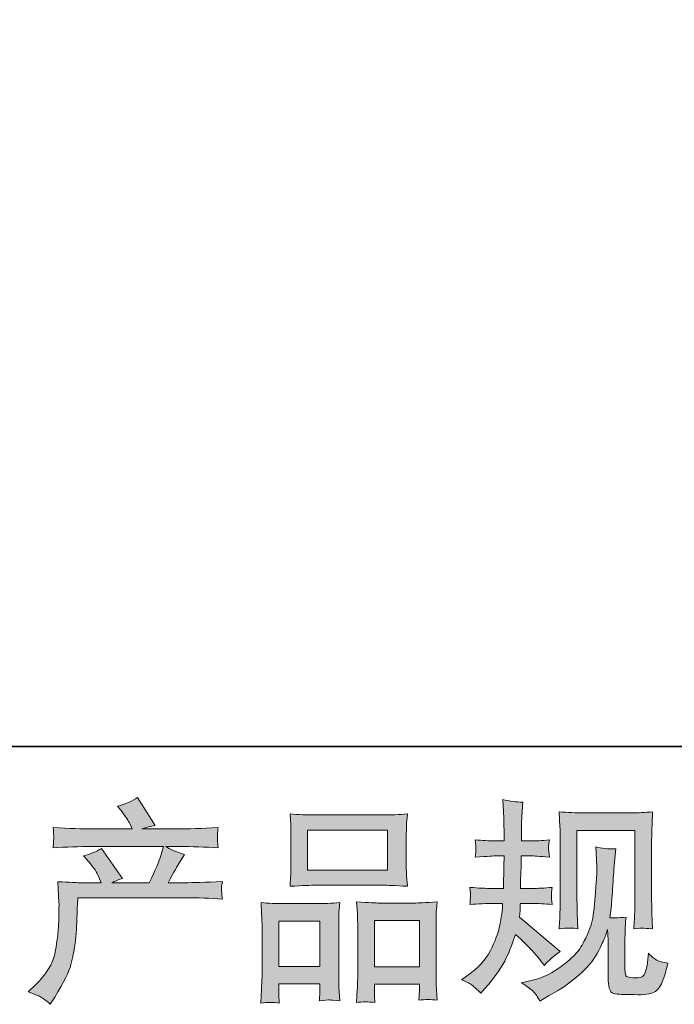
# Model space of a CAD drawing. Units: inches. Extents: x -617 to 800, y -586 to 422.
# Drawn here: x -258 to -156, y -585 to -431 of the extents above; entities that cross this region are included whole.
import ezdxf

# ---------------------------------------------------------------- set-up
doc = ezdxf.new("R2010")
doc.units = ezdxf.units.IN
doc.header["$MEASUREMENT"] = 0
doc.layers.add('图层 1', color=7, linetype='Continuous')

msp = doc.modelspace()

# ---------------------------------------------------------------- hatches: boundary and pattern name
at = {"layer": '图层 1'}
h = msp.add_hatch(color=7, dxfattribs=at)
h.dxf.hatch_style = 2
edge = h.paths.add_edge_path()
edge.add_spline(control_points=[(-257.12, -583.29), (-257.12, -583.29), (-255.96, -582.16), (-255.96, -582.16), (-254.23, -580.48), (-253.23, -578.86), (-252.94, -577.32), (-252.65, -575.77), (-252.48, -574.59), (-252.41, -573.8), (-252.34, -573), (-252.31, -572.24), (-252.32, -571.51), (-252.33, -570.77), (-252.32, -570.28), (-252.29, -570.02), (-252.26, -569.77), (-252.24, -569.6), (-252.24, -569.51), (-252.24, -569.51), (-252.28, -569.31), (-252.28, -569.31), (-252.28, -569.31), (-252.44, -566.04), (-252.44, -566.04), (-250.61, -566.15), (-249.49, -566.2), (-249.12, -566.2), (-249.12, -566.2), (-245.67, -566.2), (-245.67, -566.2), (-245.67, -566.2), (-246.03, -565.31), (-246.03, -565.31), (-246.32, -564.62), (-246.84, -563.84), (-247.59, -562.95), (-247.59, -562.95), (-248.42, -561.99), (-248.42, -561.99), (-247.36, -561.72), (-246.42, -561.34), (-245.6, -560.83), (-245.6, -560.83), (-242.35, -565.54), (-242.35, -565.54), (-242.95, -565.74), (-243.5, -565.96), (-244.01, -566.2), (-244.01, -566.2), (-238.16, -566.2), (-238.16, -566.2), (-237.21, -564.21), (-236.6, -562.8), (-236.34, -561.94), (-236.34, -561.94), (-235.91, -560.54), (-235.91, -560.54), (-235.91, -560.54), (-247.06, -560.54), (-247.06, -560.54), (-249.12, -560.54), (-251.16, -560.6), (-253.21, -560.74), (-253.16, -560.29), (-253.13, -559.95), (-253.12, -559.72), (-253.11, -559.48), (-253.1, -559.28), (-253.09, -559.11), (-253.08, -558.94), (-253.12, -558.42), (-253.21, -557.56), (-250.63, -557.72), (-248.59, -557.79), (-247.06, -557.79), (-247.06, -557.79), (-240.82, -557.79), (-240.82, -557.79), (-240.82, -557.79), (-241.16, -557.06), (-241.16, -557.06), (-241.42, -556.51), (-241.84, -555.87), (-242.41, -555.14), (-242.41, -555.14), (-243.14, -554.24), (-243.14, -554.24), (-241.9, -553.93), (-240.85, -553.48), (-239.99, -552.88), (-239.99, -552.88), (-237.23, -557.23), (-237.23, -557.23), (-237.9, -557.38), (-238.59, -557.57), (-239.3, -557.79), (-239.3, -557.79), (-233.59, -557.79), (-233.59, -557.79), (-232.08, -557.79), (-230.01, -557.72), (-227.37, -557.56), (-227.42, -558), (-227.45, -558.35), (-227.46, -558.59), (-227.47, -558.85), (-227.48, -559.07), (-227.49, -559.27), (-227.5, -559.48), (-227.49, -559.61), (-227.48, -559.68), (-227.48, -559.68), (-227.37, -560.74), (-227.37, -560.74), (-229.41, -560.6), (-231.46, -560.54), (-233.52, -560.54), (-233.52, -560.54), (-235.57, -560.54), (-235.57, -560.54), (-234.93, -560.96), (-233.96, -561.38), (-232.66, -561.78), (-232.66, -561.78), (-233.59, -563.32), (-233.59, -563.32), (-233.67, -563.45), (-234.21, -564.41), (-235.21, -566.2), (-235.21, -566.2), (-232.52, -566.2), (-232.52, -566.2), (-231.39, -566.2), (-229.45, -566.14), (-226.71, -566.01), (-226.78, -566.39), (-226.82, -566.69), (-226.84, -566.88), (-226.87, -567.1), (-226.87, -567.26), (-226.86, -567.38), (-226.85, -567.49), (-226.8, -567.95), (-226.71, -568.75), (-228.64, -568.62), (-230.57, -568.55), (-232.52, -568.55), (-232.52, -568.55), (-249.32, -568.55), (-249.32, -568.55), (-249.39, -569.55), (-249.44, -570.54), (-249.47, -571.55), (-249.5, -572.55), (-249.54, -573.33), (-249.57, -573.86), (-249.6, -574.39), (-249.68, -575.09), (-249.8, -575.95), (-249.92, -576.82), (-250.13, -577.82), (-250.41, -578.98), (-250.7, -580.13), (-251.55, -581.83), (-252.94, -584.09), (-252.94, -584.09), (-253.64, -585.22), (-253.64, -585.22), (-254.01, -584.86), (-254.39, -584.55), (-254.75, -584.29), (-255.12, -584.02), (-255.9, -583.69), (-257.12, -583.29)], knot_values=[0, 0, 0, 0, 0.352778, 0.352778, 0.352778, 0.705556, 0.705556, 0.705556, 1.058333, 1.058333, 1.058333, 1.411111, 1.411111, 1.411111, 1.763889, 1.763889, 1.763889, 2.116667, 2.116667, 2.116667, 2.469444, 2.469444, 2.469444, 2.822222, 2.822222, 2.822222, 3.175, 3.175, 3.175, 3.527778, 3.527778, 3.527778, 3.880556, 3.880556, 3.880556, 4.233333, 4.233333, 4.233333, 4.586111, 4.586111, 4.586111, 4.938889, 4.938889, 4.938889, 5.291667, 5.291667, 5.291667, 5.644444, 5.644444, 5.644444, 5.997222, 5.997222, 5.997222, 6.35, 6.35, 6.35, 6.702778, 6.702778, 6.702778, 7.055556, 7.055556, 7.055556, 7.408333, 7.408333, 7.408333, 7.761111, 7.761111, 7.761111, 8.113889, 8.113889, 8.113889, 8.466667, 8.466667, 8.466667, 8.819444, 8.819444, 8.819444, 9.172222, 9.172222, 9.172222, 9.525, 9.525, 9.525, 9.877778, 9.877778, 9.877778, 10.230556, 10.230556, 10.230556, 10.583333, 10.583333, 10.583333, 10.936111, 10.936111, 10.936111, 11.288889, 11.288889, 11.288889, 11.641667, 11.641667, 11.641667, 11.994444, 11.994444, 11.994444, 12.347222, 12.347222, 12.347222, 12.7, 12.7, 12.7, 13.052778, 13.052778, 13.052778, 13.405556, 13.405556, 13.405556, 13.758333, 13.758333, 13.758333, 14.111111, 14.111111, 14.111111, 14.463889, 14.463889, 14.463889, 14.816667, 14.816667, 14.816667, 15.169444, 15.169444, 15.169444, 15.522222, 15.522222, 15.522222, 15.875, 15.875, 15.875, 16.227778, 16.227778, 16.227778, 16.580556, 16.580556, 16.580556, 16.933333, 16.933333, 16.933333, 17.286111, 17.286111, 17.286111, 17.638889, 17.638889, 17.638889, 17.991667, 17.991667, 17.991667, 18.344444, 18.344444, 18.344444, 18.697222, 18.697222, 18.697222, 19.05, 19.05, 19.05, 19.402778, 19.402778, 19.402778, 19.755556, 19.755556, 19.755556, 20.108333, 20.108333, 20.108333, 20.461111, 20.461111, 20.461111, 20.461111], degree=3, periodic=0)
edge.add_line((-257.12, -583.29), (-257.12, -583.29))
h = msp.add_hatch(color=7, dxfattribs=at)
h.dxf.hatch_style = 2
edge = h.paths.add_edge_path()
edge.add_spline(control_points=[(-189.26, -581.37), (-189.26, -581.37), (-188.33, -580.7), (-188.33, -580.7), (-186.69, -579.55), (-185.5, -578.26), (-184.76, -576.82), (-184.02, -575.38), (-183.53, -574.04), (-183.29, -572.81), (-183.04, -571.58), (-182.91, -570.79), (-182.88, -570.41), (-182.88, -570.41), (-182.85, -569.45), (-182.85, -569.45), (-182.85, -569.45), (-184.28, -569.45), (-184.28, -569.45), (-185.39, -569.45), (-186.62, -569.5), (-187.97, -569.61), (-187.94, -569.25), (-187.92, -568.9), (-187.9, -568.58), (-187.88, -568.25), (-187.86, -568.02), (-187.86, -567.88), (-187.86, -567.88), (-187.97, -566.93), (-187.97, -566.93), (-186.64, -567.05), (-185.45, -567.1), (-184.41, -567.1), (-184.41, -567.1), (-182.69, -567.1), (-182.69, -567.1), (-182.71, -566.72), (-182.72, -566.34), (-182.7, -565.92), (-182.69, -565.51), (-182.67, -564.78), (-182.65, -563.74), (-182.65, -563.74), (-182.62, -562.01), (-182.62, -562.01), (-182.62, -562.01), (-183.95, -562.01), (-183.95, -562.01), (-184.06, -562.01), (-185.12, -562.07), (-187.13, -562.18), (-187.09, -561.81), (-187.06, -561.52), (-187.04, -561.32), (-187.01, -561.12), (-187.01, -560.97), (-187.02, -560.85), (-187.03, -560.74), (-187.07, -560.28), (-187.13, -559.5), (-186.01, -559.61), (-184.99, -559.66), (-184.08, -559.66), (-184.08, -559.66), (-182.59, -559.66), (-182.59, -559.66), (-182.59, -559.07), (-182.6, -558.67), (-182.61, -558.47), (-182.62, -558.27), (-182.63, -557.74), (-182.65, -556.88), (-182.67, -556.01), (-182.69, -555.43), (-182.69, -555.12), (-182.69, -555.12), (-182.82, -553.19), (-182.82, -553.19), (-181.76, -553.43), (-180.72, -553.58), (-179.7, -553.62), (-179.7, -553.62), (-179.83, -555.75), (-179.83, -555.75), (-179.85, -555.88), (-179.87, -556.34), (-179.87, -557.14), (-179.87, -557.14), (-179.9, -558.44), (-179.9, -558.44), (-179.9, -558.44), (-179.9, -559.63), (-179.9, -559.63), (-179.9, -559.63), (-178.4, -559.66), (-178.4, -559.66), (-177.74, -559.69), (-176.78, -559.63), (-175.52, -559.5), (-175.58, -559.89), (-175.63, -560.17), (-175.65, -560.37), (-175.67, -560.57), (-175.68, -560.75), (-175.67, -560.9), (-175.65, -561.05), (-175.61, -561.47), (-175.52, -562.18), (-177.11, -562.07), (-178.06, -562.01), (-178.37, -562.01), (-178.37, -562.01), (-179.93, -562.01), (-179.93, -562.01), (-179.95, -562.8), (-179.97, -563.37), (-179.97, -563.74), (-179.97, -563.74), (-180.03, -565.78), (-180.03, -565.78), (-180.03, -565.78), (-180.03, -567.1), (-180.03, -567.1), (-180.03, -567.1), (-178.27, -567.1), (-178.27, -567.1), (-177.34, -567.1), (-176.28, -567.05), (-175.08, -566.93), (-175.15, -567.31), (-175.19, -567.55), (-175.2, -567.65), (-175.21, -567.75), (-175.21, -567.97), (-175.18, -568.31), (-175.18, -568.31), (-175.18, -568.74), (-175.18, -568.74), (-175.18, -568.74), (-175.08, -569.61), (-175.08, -569.61), (-176.28, -569.5), (-177.32, -569.45), (-178.21, -569.45), (-178.21, -569.45), (-180.06, -569.45), (-180.06, -569.45), (-180.09, -569.8), (-180.1, -570.14), (-180.11, -570.49), (-180.13, -570.83), (-180.13, -571.03), (-180.13, -571.07), (-180.13, -571.07), (-180.2, -571.6), (-180.2, -571.6), (-180.2, -571.6), (-173.82, -576.95), (-173.82, -576.95), (-174.86, -577.64), (-175.69, -578.37), (-176.31, -579.14), (-176.31, -579.14), (-176.81, -578.51), (-176.81, -578.51), (-177.43, -577.74), (-177.95, -577.1), (-178.39, -576.63), (-178.82, -576.15), (-179.63, -575.38), (-180.83, -574.29), (-181.19, -575.42), (-181.67, -576.64), (-182.27, -577.96), (-182.88, -579.27), (-184, -580.88), (-185.61, -582.76), (-185.61, -582.76), (-186.24, -583.49), (-186.24, -583.49), (-186.86, -582.89), (-187.31, -582.48), (-187.58, -582.26), (-187.86, -582.04), (-188.42, -581.74), (-189.26, -581.37)], knot_values=[0, 0, 0, 0, 0.352778, 0.352778, 0.352778, 0.705556, 0.705556, 0.705556, 1.058333, 1.058333, 1.058333, 1.411111, 1.411111, 1.411111, 1.763889, 1.763889, 1.763889, 2.116667, 2.116667, 2.116667, 2.469444, 2.469444, 2.469444, 2.822222, 2.822222, 2.822222, 3.175, 3.175, 3.175, 3.527778, 3.527778, 3.527778, 3.880556, 3.880556, 3.880556, 4.233333, 4.233333, 4.233333, 4.586111, 4.586111, 4.586111, 4.938889, 4.938889, 4.938889, 5.291667, 5.291667, 5.291667, 5.644444, 5.644444, 5.644444, 5.997222, 5.997222, 5.997222, 6.35, 6.35, 6.35, 6.702778, 6.702778, 6.702778, 7.055556, 7.055556, 7.055556, 7.408333, 7.408333, 7.408333, 7.761111, 7.761111, 7.761111, 8.113889, 8.113889, 8.113889, 8.466667, 8.466667, 8.466667, 8.819444, 8.819444, 8.819444, 9.172222, 9.172222, 9.172222, 9.525, 9.525, 9.525, 9.877778, 9.877778, 9.877778, 10.230556, 10.230556, 10.230556, 10.583333, 10.583333, 10.583333, 10.936111, 10.936111, 10.936111, 11.288889, 11.288889, 11.288889, 11.641667, 11.641667, 11.641667, 11.994444, 11.994444, 11.994444, 12.347222, 12.347222, 12.347222, 12.7, 12.7, 12.7, 13.052778, 13.052778, 13.052778, 13.405556, 13.405556, 13.405556, 13.758333, 13.758333, 13.758333, 14.111111, 14.111111, 14.111111, 14.463889, 14.463889, 14.463889, 14.816667, 14.816667, 14.816667, 15.169444, 15.169444, 15.169444, 15.522222, 15.522222, 15.522222, 15.875, 15.875, 15.875, 16.227778, 16.227778, 16.227778, 16.580556, 16.580556, 16.580556, 16.933333, 16.933333, 16.933333, 17.286111, 17.286111, 17.286111, 17.638889, 17.638889, 17.638889, 17.991667, 17.991667, 17.991667, 18.344444, 18.344444, 18.344444, 18.697222, 18.697222, 18.697222, 19.05, 19.05, 19.05, 19.402778, 19.402778, 19.402778, 19.755556, 19.755556, 19.755556, 20.108333, 20.108333, 20.108333, 20.461111, 20.461111, 20.461111, 20.813889, 20.813889, 20.813889, 21.166667, 21.166667, 21.166667, 21.519444, 21.519444, 21.519444, 21.872222, 21.872222, 21.872222, 21.872222], degree=3, periodic=0)
edge.add_line((-189.26, -581.37), (-189.26, -581.37))
edge = h.paths.add_edge_path()
edge.add_spline(control_points=[(-179.92, -581.85), (-179.92, -581.85), (-178.36, -581.49), (-178.36, -581.49), (-176.57, -581.07), (-174.94, -580.29), (-173.48, -579.16), (-172.02, -578.03), (-171.05, -577.06), (-170.59, -576.25), (-170.12, -575.44), (-169.77, -574.75), (-169.53, -574.16), (-169.29, -573.57), (-169.09, -573.04), (-168.95, -572.56), (-168.8, -572.07), (-168.69, -571.48), (-168.6, -570.81), (-168.51, -570.13), (-168.44, -569.36), (-168.37, -568.47), (-168.37, -568.47), (-168.2, -566.12), (-168.2, -566.12), (-168.11, -564.96), (-168.08, -564.16), (-168.1, -563.69), (-168.1, -563.69), (-168.27, -560.6), (-168.27, -560.6), (-167.36, -560.83), (-166.32, -560.93), (-165.15, -560.9), (-165.15, -560.9), (-165.38, -563.46), (-165.38, -563.46), (-165.42, -563.92), (-165.49, -564.98), (-165.6, -566.61), (-165.71, -568.25), (-165.78, -569.3), (-165.83, -569.77), (-165.83, -569.77), (-166.06, -571.69), (-166.06, -571.69), (-165.62, -571.72), (-164.78, -571.68), (-163.53, -571.59), (-163.62, -572.48), (-163.67, -573.15), (-163.68, -573.63), (-163.69, -574.11), (-163.7, -574.65), (-163.7, -575.25), (-163.7, -575.25), (-163.7, -579.93), (-163.7, -579.93), (-163.7, -579.97), (-163.68, -580.11), (-163.65, -580.36), (-163.61, -580.6), (-163.57, -580.76), (-163.51, -580.83), (-163.46, -580.91), (-163.21, -580.98), (-162.77, -581.03), (-162.32, -581.09), (-161.96, -581.1), (-161.67, -581.06), (-161.25, -581.01), (-160.97, -580.91), (-160.83, -580.76), (-160.68, -580.6), (-160.54, -580.26), (-160.4, -579.73), (-160.25, -579.2), (-160.17, -578.85), (-160.15, -578.7), (-160.15, -578.7), (-160.01, -577.24), (-160.01, -577.24), (-159.55, -577.75), (-159.12, -578.1), (-158.74, -578.31), (-158.34, -578.52), (-157.77, -578.68), (-156.99, -578.76), (-157.19, -579.67), (-157.44, -580.56), (-157.75, -581.42), (-158.06, -582.28), (-158.46, -582.88), (-158.93, -583.22), (-159.41, -583.57), (-160.33, -583.73), (-161.71, -583.71), (-163.33, -583.71), (-164.51, -583.66), (-165.23, -583.59), (-165.95, -583.51), (-166.31, -582.82), (-166.31, -581.49), (-166.31, -581.49), (-166.31, -576.71), (-166.31, -576.71), (-166.31, -576.02), (-166.32, -575.51), (-166.34, -575.17), (-166.34, -575.17), (-166.44, -573.51), (-166.44, -573.51), (-166.57, -573.98), (-166.69, -574.35), (-166.79, -574.63), (-166.89, -574.9), (-167.23, -575.63), (-167.8, -576.82), (-168.38, -578), (-169.25, -579.13), (-170.41, -580.2), (-171.57, -581.28), (-172.83, -582.23), (-174.17, -583.05), (-174.17, -583.05), (-175.67, -583.91), (-175.67, -583.91), (-175.67, -583.91), (-177, -584.71), (-177, -584.71), (-177.38, -584.04), (-177.76, -583.51), (-178.14, -583.13), (-178.53, -582.74), (-179.12, -582.32), (-179.92, -581.85)], knot_values=[0, 0, 0, 0, 0.352778, 0.352778, 0.352778, 0.705556, 0.705556, 0.705556, 1.058333, 1.058333, 1.058333, 1.411111, 1.411111, 1.411111, 1.763889, 1.763889, 1.763889, 2.116667, 2.116667, 2.116667, 2.469444, 2.469444, 2.469444, 2.822222, 2.822222, 2.822222, 3.175, 3.175, 3.175, 3.527778, 3.527778, 3.527778, 3.880556, 3.880556, 3.880556, 4.233333, 4.233333, 4.233333, 4.586111, 4.586111, 4.586111, 4.938889, 4.938889, 4.938889, 5.291667, 5.291667, 5.291667, 5.644444, 5.644444, 5.644444, 5.997222, 5.997222, 5.997222, 6.35, 6.35, 6.35, 6.702778, 6.702778, 6.702778, 7.055556, 7.055556, 7.055556, 7.408333, 7.408333, 7.408333, 7.761111, 7.761111, 7.761111, 8.113889, 8.113889, 8.113889, 8.466667, 8.466667, 8.466667, 8.819444, 8.819444, 8.819444, 9.172222, 9.172222, 9.172222, 9.525, 9.525, 9.525, 9.877778, 9.877778, 9.877778, 10.230556, 10.230556, 10.230556, 10.583333, 10.583333, 10.583333, 10.936111, 10.936111, 10.936111, 11.288889, 11.288889, 11.288889, 11.641667, 11.641667, 11.641667, 11.994444, 11.994444, 11.994444, 12.347222, 12.347222, 12.347222, 12.7, 12.7, 12.7, 13.052778, 13.052778, 13.052778, 13.405556, 13.405556, 13.405556, 13.758333, 13.758333, 13.758333, 14.111111, 14.111111, 14.111111, 14.463889, 14.463889, 14.463889, 14.816667, 14.816667, 14.816667, 15.169444, 15.169444, 15.169444, 15.522222, 15.522222, 15.522222, 15.875, 15.875, 15.875, 15.875], degree=3, periodic=0)
edge.add_line((-179.92, -581.85), (-179.92, -581.85))
edge = h.paths.add_edge_path()
edge.add_spline(control_points=[(-174, -573.4), (-173.93, -572.31), (-173.89, -571.47), (-173.87, -570.87), (-173.85, -570.28), (-173.84, -569.6), (-173.84, -568.85), (-173.84, -568.85), (-173.84, -559.82), (-173.84, -559.82), (-173.84, -558.62), (-173.85, -557.85), (-173.87, -557.49), (-173.87, -557.49), (-174, -555.12), (-174, -555.12), (-172.64, -555.23), (-171.38, -555.28), (-170.21, -555.28), (-170.21, -555.28), (-162.64, -555.28), (-162.64, -555.28), (-161.66, -555.28), (-160.58, -555.23), (-159.37, -555.12), (-159.41, -556.23), (-159.46, -557.2), (-159.48, -557.99), (-159.52, -558.79), (-159.53, -559.42), (-159.53, -559.89), (-159.53, -559.89), (-159.53, -568.52), (-159.53, -568.52), (-159.53, -568.98), (-159.51, -569.78), (-159.47, -570.91), (-159.47, -570.91), (-159.37, -573.43), (-159.37, -573.43), (-160.23, -573.36), (-160.75, -573.32), (-160.91, -573.31), (-161.06, -573.3), (-161.53, -573.34), (-162.31, -573.43), (-162.25, -572.32), (-162.2, -571.46), (-162.18, -570.85), (-162.16, -570.24), (-162.15, -569.48), (-162.15, -568.55), (-162.15, -568.55), (-162.15, -558.03), (-162.15, -558.03), (-162.15, -558.03), (-171.22, -558.03), (-171.22, -558.03), (-171.22, -558.03), (-171.22, -568.72), (-171.22, -568.72), (-171.22, -569.03), (-171.2, -569.76), (-171.16, -570.91), (-171.16, -570.91), (-171.05, -573.4), (-171.05, -573.4), (-171.89, -573.26), (-172.87, -573.26), (-174, -573.4)], knot_values=[0, 0, 0, 0, 0.352778, 0.352778, 0.352778, 0.705556, 0.705556, 0.705556, 1.058333, 1.058333, 1.058333, 1.411111, 1.411111, 1.411111, 1.763889, 1.763889, 1.763889, 2.116667, 2.116667, 2.116667, 2.469444, 2.469444, 2.469444, 2.822222, 2.822222, 2.822222, 3.175, 3.175, 3.175, 3.527778, 3.527778, 3.527778, 3.880556, 3.880556, 3.880556, 4.233333, 4.233333, 4.233333, 4.586111, 4.586111, 4.586111, 4.938889, 4.938889, 4.938889, 5.291667, 5.291667, 5.291667, 5.644444, 5.644444, 5.644444, 5.997222, 5.997222, 5.997222, 6.35, 6.35, 6.35, 6.702778, 6.702778, 6.702778, 7.055556, 7.055556, 7.055556, 7.408333, 7.408333, 7.408333, 7.761111, 7.761111, 7.761111, 8.113889, 8.113889, 8.113889, 8.113889], degree=3, periodic=0)
edge.add_line((-174, -573.4), (-174, -573.4))
h = msp.add_hatch(color=7, dxfattribs=at)
h.dxf.hatch_style = 2
h.paths.add_polyline_path([(-213.36, -557.96), (-200.88, -557.96), (-200.88, -564.25), (-213.36, -564.25)])
h.paths.add_polyline_path([(-217.88, -572.21), (-211.46, -572.21), (-211.46, -579.3), (-217.88, -579.3)])
h.paths.add_polyline_path([(-202.91, -572.12), (-195.88, -572.12), (-195.88, -579.34), (-202.91, -579.34)])
edge = h.paths.add_edge_path()
edge.add_spline(control_points=[(-217.81, -585.03), (-217.81, -585.03), (-217.88, -583.7), (-217.88, -583.7), (-217.88, -583.7), (-217.88, -582.87), (-217.88, -582.87), (-217.88, -582.87), (-217.88, -582.04), (-217.88, -582.04), (-217.88, -582.04), (-211.46, -582.04), (-211.46, -582.04), (-211.46, -582.04), (-211.46, -582.84), (-211.46, -582.84), (-211.46, -583.37), (-211.47, -583.69), (-211.48, -583.81), (-211.49, -583.93), (-211.51, -584.22), (-211.53, -584.66), (-210.68, -584.57), (-210.15, -584.53), (-209.96, -584.54), (-209.76, -584.55), (-209.21, -584.6), (-208.3, -584.66), (-208.3, -584.66), (-208.46, -582.51), (-208.46, -582.51), (-208.48, -582.28), (-208.49, -581.5), (-208.49, -580.16), (-208.49, -580.16), (-208.49, -573.2), (-208.49, -573.2), (-208.49, -572.26), (-208.49, -571.57), (-208.48, -571.15), (-208.47, -570.72), (-208.42, -570.11), (-208.33, -569.3), (-209.62, -569.41), (-210.85, -569.47), (-212.01, -569.47), (-212.01, -569.47), (-217.07, -569.47), (-217.07, -569.47), (-218.37, -569.47), (-219.56, -569.41), (-220.65, -569.3), (-220.65, -569.3), (-220.56, -571.08), (-220.56, -571.08), (-220.51, -571.85), (-220.49, -572.56), (-220.49, -573.21), (-220.49, -573.21), (-220.49, -580.46), (-220.49, -580.46), (-220.49, -581.03), (-220.51, -581.69), (-220.56, -582.39), (-220.6, -583.11), (-220.64, -583.99), (-220.69, -585.03), (-219.58, -584.9), (-218.62, -584.9), (-217.81, -585.03)], knot_values=[0, 0, 0, 0, 0.352778, 0.352778, 0.352778, 0.705556, 0.705556, 0.705556, 1.058333, 1.058333, 1.058333, 1.411111, 1.411111, 1.411111, 1.763889, 1.763889, 1.763889, 2.116667, 2.116667, 2.116667, 2.469444, 2.469444, 2.469444, 2.822222, 2.822222, 2.822222, 3.175, 3.175, 3.175, 3.527778, 3.527778, 3.527778, 3.880556, 3.880556, 3.880556, 4.233333, 4.233333, 4.233333, 4.586111, 4.586111, 4.586111, 4.938889, 4.938889, 4.938889, 5.291667, 5.291667, 5.291667, 5.644444, 5.644444, 5.644444, 5.997222, 5.997222, 5.997222, 6.35, 6.35, 6.35, 6.702778, 6.702778, 6.702778, 7.055556, 7.055556, 7.055556, 7.408333, 7.408333, 7.408333, 7.761111, 7.761111, 7.761111, 8.113889, 8.113889, 8.113889, 8.113889], degree=3, periodic=0)
edge.add_line((-217.81, -585.03), (-217.81, -585.03))
edge = h.paths.add_edge_path()
edge.add_spline(control_points=[(-212.2, -566.59), (-212.2, -566.59), (-201.59, -566.59), (-201.59, -566.59), (-201.03, -566.59), (-199.75, -566.65), (-197.75, -566.76), (-197.75, -566.76), (-197.88, -565.12), (-197.88, -565.12), (-197.91, -564.9), (-197.92, -564.33), (-197.92, -563.42), (-197.92, -563.42), (-197.92, -559.21), (-197.92, -559.21), (-197.92, -558.31), (-197.91, -557.66), (-197.9, -557.24), (-197.89, -556.83), (-197.84, -556.23), (-197.75, -555.45), (-199.06, -555.56), (-200.34, -555.61), (-201.59, -555.61), (-201.59, -555.61), (-212.2, -555.61), (-212.2, -555.61), (-213.5, -555.61), (-214.8, -555.56), (-216.11, -555.45), (-216.11, -555.45), (-216.01, -557.15), (-216.01, -557.15), (-215.99, -557.49), (-215.98, -558.17), (-215.98, -559.18), (-215.98, -559.18), (-215.98, -563.42), (-215.98, -563.42), (-215.98, -564.06), (-215.99, -564.59), (-216.01, -565.02), (-216.03, -565.45), (-216.07, -566.04), (-216.11, -566.76), (-214.08, -566.65), (-212.79, -566.59), (-212.2, -566.59)], knot_values=[0, 0, 0, 0, 0.352778, 0.352778, 0.352778, 0.705556, 0.705556, 0.705556, 1.058333, 1.058333, 1.058333, 1.411111, 1.411111, 1.411111, 1.763889, 1.763889, 1.763889, 2.116667, 2.116667, 2.116667, 2.469444, 2.469444, 2.469444, 2.822222, 2.822222, 2.822222, 3.175, 3.175, 3.175, 3.527778, 3.527778, 3.527778, 3.880556, 3.880556, 3.880556, 4.233333, 4.233333, 4.233333, 4.586111, 4.586111, 4.586111, 4.938889, 4.938889, 4.938889, 5.291667, 5.291667, 5.291667, 5.644444, 5.644444, 5.644444, 5.644444], degree=3, periodic=0)
edge.add_line((-212.2, -566.59), (-212.2, -566.59))
edge = h.paths.add_edge_path()
edge.add_spline(control_points=[(-202.85, -584.94), (-202.85, -584.94), (-202.91, -583.88), (-202.91, -583.88), (-202.91, -583.88), (-202.91, -583.11), (-202.91, -583.11), (-202.91, -583.11), (-202.91, -582.08), (-202.91, -582.08), (-202.91, -582.08), (-195.88, -582.08), (-195.88, -582.08), (-195.88, -582.08), (-195.88, -582.91), (-195.88, -582.91), (-195.88, -583.4), (-195.88, -583.7), (-195.9, -583.81), (-195.91, -583.92), (-195.93, -584.18), (-195.98, -584.57), (-195.01, -584.44), (-194.04, -584.44), (-193.07, -584.57), (-193.07, -584.57), (-193.23, -582.18), (-193.23, -582.18), (-193.25, -581.92), (-193.26, -581.21), (-193.26, -580.06), (-193.26, -580.06), (-193.26, -573.32), (-193.26, -573.32), (-193.26, -572.31), (-193.26, -571.58), (-193.25, -571.13), (-193.24, -570.69), (-193.19, -570.04), (-193.1, -569.21), (-194.96, -569.33), (-196.14, -569.38), (-196.64, -569.38), (-196.64, -569.38), (-202.12, -569.38), (-202.12, -569.38), (-202.56, -569.38), (-203.75, -569.33), (-205.7, -569.21), (-205.7, -569.21), (-205.56, -571.03), (-205.56, -571.03), (-205.54, -571.29), (-205.53, -572.06), (-205.53, -573.32), (-205.53, -573.32), (-205.53, -580.44), (-205.53, -580.44), (-205.53, -581.47), (-205.54, -582.23), (-205.58, -582.73), (-205.61, -583.22), (-205.66, -583.97), (-205.73, -584.94), (-204.83, -584.81), (-203.87, -584.81), (-202.85, -584.94)], knot_values=[0, 0, 0, 0, 0.352778, 0.352778, 0.352778, 0.705556, 0.705556, 0.705556, 1.058333, 1.058333, 1.058333, 1.411111, 1.411111, 1.411111, 1.763889, 1.763889, 1.763889, 2.116667, 2.116667, 2.116667, 2.469444, 2.469444, 2.469444, 2.822222, 2.822222, 2.822222, 3.175, 3.175, 3.175, 3.527778, 3.527778, 3.527778, 3.880556, 3.880556, 3.880556, 4.233333, 4.233333, 4.233333, 4.586111, 4.586111, 4.586111, 4.938889, 4.938889, 4.938889, 5.291667, 5.291667, 5.291667, 5.644444, 5.644444, 5.644444, 5.997222, 5.997222, 5.997222, 6.35, 6.35, 6.35, 6.702778, 6.702778, 6.702778, 7.055556, 7.055556, 7.055556, 7.408333, 7.408333, 7.408333, 7.761111, 7.761111, 7.761111, 7.761111], degree=3, periodic=0)
edge.add_line((-202.85, -584.94), (-202.85, -584.94))

# ---------------------------------------------------------------- linework, layer by layer
at = {"layer": '图层 1', "color": 7, "lineweight": 35}
msp.add_lwpolyline([(799.72, -544.92), (-613.68, -544.92), (-613.68, 370.58), (799.72, 370.58), (799.72, -544.92)], dxfattribs=at)
at = {"layer": '图层 1', "color": 7, "lineweight": 0}
for points in [[(-213.36, -557.96), (-200.88, -557.96), (-200.88, -564.25), (-213.36, -564.25), (-213.36, -557.96)], [(-217.88, -572.21), (-211.46, -572.21), (-211.46, -579.3), (-217.88, -579.3), (-217.88, -572.21)], [(-202.91, -572.12), (-195.88, -572.12), (-195.88, -579.34), (-202.91, -579.34), (-202.91, -572.12)]]:
    msp.add_lwpolyline(points, dxfattribs=at)
for points, knots in [([(-257.12, -583.29), (-257.12, -583.29), (-255.96, -582.16), (-255.96, -582.16), (-254.23, -580.48), (-253.23, -578.86), (-252.94, -577.32), (-252.65, -575.77), (-252.48, -574.59), (-252.41, -573.8), (-252.34, -573), (-252.31, -572.24), (-252.32, -571.51), (-252.33, -570.77), (-252.32, -570.28), (-252.29, -570.02), (-252.26, -569.77), (-252.24, -569.6), (-252.24, -569.51), (-252.24, -569.51), (-252.28, -569.31), (-252.28, -569.31), (-252.28, -569.31), (-252.44, -566.04), (-252.44, -566.04), (-250.61, -566.15), (-249.49, -566.2), (-249.12, -566.2), (-249.12, -566.2), (-245.67, -566.2), (-245.67, -566.2), (-245.67, -566.2), (-246.03, -565.31), (-246.03, -565.31), (-246.32, -564.62), (-246.84, -563.84), (-247.59, -562.95), (-247.59, -562.95), (-248.42, -561.99), (-248.42, -561.99), (-247.36, -561.72), (-246.42, -561.34), (-245.6, -560.83), (-245.6, -560.83), (-242.35, -565.54), (-242.35, -565.54), (-242.95, -565.74), (-243.5, -565.96), (-244.01, -566.2), (-244.01, -566.2), (-238.16, -566.2), (-238.16, -566.2), (-237.21, -564.21), (-236.6, -562.8), (-236.34, -561.94), (-236.34, -561.94), (-235.91, -560.54), (-235.91, -560.54), (-235.91, -560.54), (-247.06, -560.54), (-247.06, -560.54), (-249.12, -560.54), (-251.16, -560.6), (-253.21, -560.74), (-253.16, -560.29), (-253.13, -559.95), (-253.12, -559.72), (-253.11, -559.48), (-253.1, -559.28), (-253.09, -559.11), (-253.08, -558.94), (-253.12, -558.42), (-253.21, -557.56), (-250.63, -557.72), (-248.59, -557.79), (-247.06, -557.79), (-247.06, -557.79), (-240.82, -557.79), (-240.82, -557.79), (-240.82, -557.79), (-241.16, -557.06), (-241.16, -557.06), (-241.42, -556.51), (-241.84, -555.87), (-242.41, -555.14), (-242.41, -555.14), (-243.14, -554.24), (-243.14, -554.24), (-241.9, -553.93), (-240.85, -553.48), (-239.99, -552.88), (-239.99, -552.88), (-237.23, -557.23), (-237.23, -557.23), (-237.9, -557.38), (-238.59, -557.57), (-239.3, -557.79), (-239.3, -557.79), (-233.59, -557.79), (-233.59, -557.79), (-232.08, -557.79), (-230.01, -557.72), (-227.37, -557.56), (-227.42, -558), (-227.45, -558.35), (-227.46, -558.59), (-227.47, -558.85), (-227.48, -559.07), (-227.49, -559.27), (-227.5, -559.48), (-227.49, -559.61), (-227.48, -559.68), (-227.48, -559.68), (-227.37, -560.74), (-227.37, -560.74), (-229.41, -560.6), (-231.46, -560.54), (-233.52, -560.54), (-233.52, -560.54), (-235.57, -560.54), (-235.57, -560.54), (-234.93, -560.96), (-233.96, -561.38), (-232.66, -561.78), (-232.66, -561.78), (-233.59, -563.32), (-233.59, -563.32), (-233.67, -563.45), (-234.21, -564.41), (-235.21, -566.2), (-235.21, -566.2), (-232.52, -566.2), (-232.52, -566.2), (-231.39, -566.2), (-229.45, -566.14), (-226.71, -566.01), (-226.78, -566.39), (-226.82, -566.69), (-226.84, -566.88), (-226.87, -567.1), (-226.87, -567.26), (-226.86, -567.38), (-226.85, -567.49), (-226.8, -567.95), (-226.71, -568.75), (-228.64, -568.62), (-230.57, -568.55), (-232.52, -568.55), (-232.52, -568.55), (-249.32, -568.55), (-249.32, -568.55), (-249.39, -569.55), (-249.44, -570.54), (-249.47, -571.55), (-249.5, -572.55), (-249.54, -573.33), (-249.57, -573.86), (-249.6, -574.39), (-249.68, -575.09), (-249.8, -575.95), (-249.92, -576.82), (-250.13, -577.82), (-250.41, -578.98), (-250.7, -580.13), (-251.55, -581.83), (-252.94, -584.09), (-252.94, -584.09), (-253.64, -585.22), (-253.64, -585.22), (-254.01, -584.86), (-254.39, -584.55), (-254.75, -584.29), (-255.12, -584.02), (-255.9, -583.69), (-257.12, -583.29)], [0, 0, 0, 0, 1, 1, 1, 2, 2, 2, 3, 3, 3, 4, 4, 4, 5, 5, 5, 6, 6, 6, 7, 7, 7, 8, 8, 8, 9, 9, 9, 10, 10, 10, 11, 11, 11, 12, 12, 12, 13, 13, 13, 14, 14, 14, 15, 15, 15, 16, 16, 16, 17, 17, 17, 18, 18, 18, 19, 19, 19, 20, 20, 20, 21, 21, 21, 22, 22, 22, 23, 23, 23, 24, 24, 24, 25, 25, 25, 26, 26, 26, 27, 27, 27, 28, 28, 28, 29, 29, 29, 30, 30, 30, 31, 31, 31, 32, 32, 32, 33, 33, 33, 34, 34, 34, 35, 35, 35, 36, 36, 36, 37, 37, 37, 38, 38, 38, 39, 39, 39, 40, 40, 40, 41, 41, 41, 42, 42, 42, 43, 43, 43, 44, 44, 44, 45, 45, 45, 46, 46, 46, 47, 47, 47, 48, 48, 48, 49, 49, 49, 50, 50, 50, 51, 51, 51, 52, 52, 52, 53, 53, 53, 54, 54, 54, 55, 55, 55, 56, 56, 56, 57, 57, 57, 58, 58, 58, 58]), ([(-189.26, -581.37), (-189.26, -581.37), (-188.33, -580.7), (-188.33, -580.7), (-186.69, -579.55), (-185.5, -578.26), (-184.76, -576.82), (-184.02, -575.38), (-183.53, -574.04), (-183.29, -572.81), (-183.04, -571.58), (-182.91, -570.79), (-182.88, -570.41), (-182.88, -570.41), (-182.85, -569.45), (-182.85, -569.45), (-182.85, -569.45), (-184.28, -569.45), (-184.28, -569.45), (-185.39, -569.45), (-186.62, -569.5), (-187.97, -569.61), (-187.94, -569.25), (-187.92, -568.9), (-187.9, -568.58), (-187.88, -568.25), (-187.86, -568.02), (-187.86, -567.88), (-187.86, -567.88), (-187.97, -566.93), (-187.97, -566.93), (-186.64, -567.05), (-185.45, -567.1), (-184.41, -567.1), (-184.41, -567.1), (-182.69, -567.1), (-182.69, -567.1), (-182.71, -566.72), (-182.72, -566.34), (-182.7, -565.92), (-182.69, -565.51), (-182.67, -564.78), (-182.65, -563.74), (-182.65, -563.74), (-182.62, -562.01), (-182.62, -562.01), (-182.62, -562.01), (-183.95, -562.01), (-183.95, -562.01), (-184.06, -562.01), (-185.12, -562.07), (-187.13, -562.18), (-187.09, -561.81), (-187.06, -561.52), (-187.04, -561.32), (-187.01, -561.12), (-187.01, -560.97), (-187.02, -560.85), (-187.03, -560.74), (-187.07, -560.28), (-187.13, -559.5), (-186.01, -559.61), (-184.99, -559.66), (-184.08, -559.66), (-184.08, -559.66), (-182.59, -559.66), (-182.59, -559.66), (-182.59, -559.07), (-182.6, -558.67), (-182.61, -558.47), (-182.62, -558.27), (-182.63, -557.74), (-182.65, -556.88), (-182.67, -556.01), (-182.69, -555.43), (-182.69, -555.12), (-182.69, -555.12), (-182.82, -553.19), (-182.82, -553.19), (-181.76, -553.43), (-180.72, -553.58), (-179.7, -553.62), (-179.7, -553.62), (-179.83, -555.75), (-179.83, -555.75), (-179.85, -555.88), (-179.87, -556.34), (-179.87, -557.14), (-179.87, -557.14), (-179.9, -558.44), (-179.9, -558.44), (-179.9, -558.44), (-179.9, -559.63), (-179.9, -559.63), (-179.9, -559.63), (-178.4, -559.66), (-178.4, -559.66), (-177.74, -559.69), (-176.78, -559.63), (-175.52, -559.5), (-175.58, -559.89), (-175.63, -560.17), (-175.65, -560.37), (-175.67, -560.57), (-175.68, -560.75), (-175.67, -560.9), (-175.65, -561.05), (-175.61, -561.47), (-175.52, -562.18), (-177.11, -562.07), (-178.06, -562.01), (-178.37, -562.01), (-178.37, -562.01), (-179.93, -562.01), (-179.93, -562.01), (-179.95, -562.8), (-179.97, -563.37), (-179.97, -563.74), (-179.97, -563.74), (-180.03, -565.78), (-180.03, -565.78), (-180.03, -565.78), (-180.03, -567.1), (-180.03, -567.1), (-180.03, -567.1), (-178.27, -567.1), (-178.27, -567.1), (-177.34, -567.1), (-176.28, -567.05), (-175.08, -566.93), (-175.15, -567.31), (-175.19, -567.55), (-175.2, -567.65), (-175.21, -567.75), (-175.21, -567.97), (-175.18, -568.31), (-175.18, -568.31), (-175.18, -568.74), (-175.18, -568.74), (-175.18, -568.74), (-175.08, -569.61), (-175.08, -569.61), (-176.28, -569.5), (-177.32, -569.45), (-178.21, -569.45), (-178.21, -569.45), (-180.06, -569.45), (-180.06, -569.45), (-180.09, -569.8), (-180.1, -570.14), (-180.11, -570.49), (-180.13, -570.83), (-180.13, -571.03), (-180.13, -571.07), (-180.13, -571.07), (-180.2, -571.6), (-180.2, -571.6), (-180.2, -571.6), (-173.82, -576.95), (-173.82, -576.95), (-174.86, -577.64), (-175.69, -578.37), (-176.31, -579.14), (-176.31, -579.14), (-176.81, -578.51), (-176.81, -578.51), (-177.43, -577.74), (-177.95, -577.1), (-178.39, -576.63), (-178.82, -576.15), (-179.63, -575.38), (-180.83, -574.29), (-181.19, -575.42), (-181.67, -576.64), (-182.27, -577.96), (-182.88, -579.27), (-184, -580.88), (-185.61, -582.76), (-185.61, -582.76), (-186.24, -583.49), (-186.24, -583.49), (-186.86, -582.89), (-187.31, -582.48), (-187.58, -582.26), (-187.86, -582.04), (-188.42, -581.74), (-189.26, -581.37)], [0, 0, 0, 0, 1, 1, 1, 2, 2, 2, 3, 3, 3, 4, 4, 4, 5, 5, 5, 6, 6, 6, 7, 7, 7, 8, 8, 8, 9, 9, 9, 10, 10, 10, 11, 11, 11, 12, 12, 12, 13, 13, 13, 14, 14, 14, 15, 15, 15, 16, 16, 16, 17, 17, 17, 18, 18, 18, 19, 19, 19, 20, 20, 20, 21, 21, 21, 22, 22, 22, 23, 23, 23, 24, 24, 24, 25, 25, 25, 26, 26, 26, 27, 27, 27, 28, 28, 28, 29, 29, 29, 30, 30, 30, 31, 31, 31, 32, 32, 32, 33, 33, 33, 34, 34, 34, 35, 35, 35, 36, 36, 36, 37, 37, 37, 38, 38, 38, 39, 39, 39, 40, 40, 40, 41, 41, 41, 42, 42, 42, 43, 43, 43, 44, 44, 44, 45, 45, 45, 46, 46, 46, 47, 47, 47, 48, 48, 48, 49, 49, 49, 50, 50, 50, 51, 51, 51, 52, 52, 52, 53, 53, 53, 54, 54, 54, 55, 55, 55, 56, 56, 56, 57, 57, 57, 58, 58, 58, 59, 59, 59, 60, 60, 60, 61, 61, 61, 62, 62, 62, 62]), ([(-212.2, -566.59), (-212.2, -566.59), (-201.59, -566.59), (-201.59, -566.59), (-201.03, -566.59), (-199.75, -566.65), (-197.75, -566.76), (-197.75, -566.76), (-197.88, -565.12), (-197.88, -565.12), (-197.91, -564.9), (-197.92, -564.33), (-197.92, -563.42), (-197.92, -563.42), (-197.92, -559.21), (-197.92, -559.21), (-197.92, -558.31), (-197.91, -557.66), (-197.9, -557.24), (-197.89, -556.83), (-197.84, -556.23), (-197.75, -555.45), (-199.06, -555.56), (-200.34, -555.61), (-201.59, -555.61), (-201.59, -555.61), (-212.2, -555.61), (-212.2, -555.61), (-213.5, -555.61), (-214.8, -555.56), (-216.11, -555.45), (-216.11, -555.45), (-216.01, -557.15), (-216.01, -557.15), (-215.99, -557.49), (-215.98, -558.17), (-215.98, -559.18), (-215.98, -559.18), (-215.98, -563.42), (-215.98, -563.42), (-215.98, -564.06), (-215.99, -564.59), (-216.01, -565.02), (-216.03, -565.45), (-216.07, -566.04), (-216.11, -566.76), (-214.08, -566.65), (-212.79, -566.59), (-212.2, -566.59)], [0, 0, 0, 0, 1, 1, 1, 2, 2, 2, 3, 3, 3, 4, 4, 4, 5, 5, 5, 6, 6, 6, 7, 7, 7, 8, 8, 8, 9, 9, 9, 10, 10, 10, 11, 11, 11, 12, 12, 12, 13, 13, 13, 14, 14, 14, 15, 15, 15, 16, 16, 16, 16]), ([(-174, -573.4), (-173.93, -572.31), (-173.89, -571.47), (-173.87, -570.87), (-173.85, -570.28), (-173.84, -569.6), (-173.84, -568.85), (-173.84, -568.85), (-173.84, -559.82), (-173.84, -559.82), (-173.84, -558.62), (-173.85, -557.85), (-173.87, -557.49), (-173.87, -557.49), (-174, -555.12), (-174, -555.12), (-172.64, -555.23), (-171.38, -555.28), (-170.21, -555.28), (-170.21, -555.28), (-162.64, -555.28), (-162.64, -555.28), (-161.66, -555.28), (-160.58, -555.23), (-159.37, -555.12), (-159.41, -556.23), (-159.46, -557.2), (-159.48, -557.99), (-159.52, -558.79), (-159.53, -559.42), (-159.53, -559.89), (-159.53, -559.89), (-159.53, -568.52), (-159.53, -568.52), (-159.53, -568.98), (-159.51, -569.78), (-159.47, -570.91), (-159.47, -570.91), (-159.37, -573.43), (-159.37, -573.43), (-160.23, -573.36), (-160.75, -573.32), (-160.91, -573.31), (-161.06, -573.3), (-161.53, -573.34), (-162.31, -573.43), (-162.25, -572.32), (-162.2, -571.46), (-162.18, -570.85), (-162.16, -570.24), (-162.15, -569.48), (-162.15, -568.55), (-162.15, -568.55), (-162.15, -558.03), (-162.15, -558.03), (-162.15, -558.03), (-171.22, -558.03), (-171.22, -558.03), (-171.22, -558.03), (-171.22, -568.72), (-171.22, -568.72), (-171.22, -569.03), (-171.2, -569.76), (-171.16, -570.91), (-171.16, -570.91), (-171.05, -573.4), (-171.05, -573.4), (-171.89, -573.26), (-172.87, -573.26), (-174, -573.4)], [0, 0, 0, 0, 1, 1, 1, 2, 2, 2, 3, 3, 3, 4, 4, 4, 5, 5, 5, 6, 6, 6, 7, 7, 7, 8, 8, 8, 9, 9, 9, 10, 10, 10, 11, 11, 11, 12, 12, 12, 13, 13, 13, 14, 14, 14, 15, 15, 15, 16, 16, 16, 17, 17, 17, 18, 18, 18, 19, 19, 19, 20, 20, 20, 21, 21, 21, 22, 22, 22, 23, 23, 23, 23]), ([(-179.92, -581.85), (-179.92, -581.85), (-178.36, -581.49), (-178.36, -581.49), (-176.57, -581.07), (-174.94, -580.29), (-173.48, -579.16), (-172.02, -578.03), (-171.05, -577.06), (-170.59, -576.25), (-170.12, -575.44), (-169.77, -574.75), (-169.53, -574.16), (-169.29, -573.57), (-169.09, -573.04), (-168.95, -572.56), (-168.8, -572.07), (-168.69, -571.48), (-168.6, -570.81), (-168.51, -570.13), (-168.44, -569.36), (-168.37, -568.47), (-168.37, -568.47), (-168.2, -566.12), (-168.2, -566.12), (-168.11, -564.96), (-168.08, -564.16), (-168.1, -563.69), (-168.1, -563.69), (-168.27, -560.6), (-168.27, -560.6), (-167.36, -560.83), (-166.32, -560.93), (-165.15, -560.9), (-165.15, -560.9), (-165.38, -563.46), (-165.38, -563.46), (-165.42, -563.92), (-165.49, -564.98), (-165.6, -566.61), (-165.71, -568.25), (-165.78, -569.3), (-165.83, -569.77), (-165.83, -569.77), (-166.06, -571.69), (-166.06, -571.69), (-165.62, -571.72), (-164.78, -571.68), (-163.53, -571.59), (-163.62, -572.48), (-163.67, -573.15), (-163.68, -573.63), (-163.69, -574.11), (-163.7, -574.65), (-163.7, -575.25), (-163.7, -575.25), (-163.7, -579.93), (-163.7, -579.93), (-163.7, -579.97), (-163.68, -580.11), (-163.65, -580.36), (-163.61, -580.6), (-163.57, -580.76), (-163.51, -580.83), (-163.46, -580.91), (-163.21, -580.98), (-162.77, -581.03), (-162.32, -581.09), (-161.96, -581.1), (-161.67, -581.06), (-161.25, -581.01), (-160.97, -580.91), (-160.83, -580.76), (-160.68, -580.6), (-160.54, -580.26), (-160.4, -579.73), (-160.25, -579.2), (-160.17, -578.85), (-160.15, -578.7), (-160.15, -578.7), (-160.01, -577.24), (-160.01, -577.24), (-159.55, -577.75), (-159.12, -578.1), (-158.74, -578.31), (-158.34, -578.52), (-157.77, -578.68), (-156.99, -578.76), (-157.19, -579.67), (-157.44, -580.56), (-157.75, -581.42), (-158.06, -582.28), (-158.46, -582.88), (-158.93, -583.22), (-159.41, -583.57), (-160.33, -583.73), (-161.71, -583.71), (-163.33, -583.71), (-164.51, -583.66), (-165.23, -583.59), (-165.95, -583.51), (-166.31, -582.82), (-166.31, -581.49), (-166.31, -581.49), (-166.31, -576.71), (-166.31, -576.71), (-166.31, -576.02), (-166.32, -575.51), (-166.34, -575.17), (-166.34, -575.17), (-166.44, -573.51), (-166.44, -573.51), (-166.57, -573.98), (-166.69, -574.35), (-166.79, -574.63), (-166.89, -574.9), (-167.23, -575.63), (-167.8, -576.82), (-168.38, -578), (-169.25, -579.13), (-170.41, -580.2), (-171.57, -581.28), (-172.83, -582.23), (-174.17, -583.05), (-174.17, -583.05), (-175.67, -583.91), (-175.67, -583.91), (-175.67, -583.91), (-177, -584.71), (-177, -584.71), (-177.38, -584.04), (-177.76, -583.51), (-178.14, -583.13), (-178.53, -582.74), (-179.12, -582.32), (-179.92, -581.85)], [0, 0, 0, 0, 1, 1, 1, 2, 2, 2, 3, 3, 3, 4, 4, 4, 5, 5, 5, 6, 6, 6, 7, 7, 7, 8, 8, 8, 9, 9, 9, 10, 10, 10, 11, 11, 11, 12, 12, 12, 13, 13, 13, 14, 14, 14, 15, 15, 15, 16, 16, 16, 17, 17, 17, 18, 18, 18, 19, 19, 19, 20, 20, 20, 21, 21, 21, 22, 22, 22, 23, 23, 23, 24, 24, 24, 25, 25, 25, 26, 26, 26, 27, 27, 27, 28, 28, 28, 29, 29, 29, 30, 30, 30, 31, 31, 31, 32, 32, 32, 33, 33, 33, 34, 34, 34, 35, 35, 35, 36, 36, 36, 37, 37, 37, 38, 38, 38, 39, 39, 39, 40, 40, 40, 41, 41, 41, 42, 42, 42, 43, 43, 43, 44, 44, 44, 45, 45, 45, 45]), ([(-217.81, -585.03), (-217.81, -585.03), (-217.88, -583.7), (-217.88, -583.7), (-217.88, -583.7), (-217.88, -582.87), (-217.88, -582.87), (-217.88, -582.87), (-217.88, -582.04), (-217.88, -582.04), (-217.88, -582.04), (-211.46, -582.04), (-211.46, -582.04), (-211.46, -582.04), (-211.46, -582.84), (-211.46, -582.84), (-211.46, -583.37), (-211.47, -583.69), (-211.48, -583.81), (-211.49, -583.93), (-211.51, -584.22), (-211.53, -584.66), (-210.68, -584.57), (-210.15, -584.53), (-209.96, -584.54), (-209.76, -584.55), (-209.21, -584.6), (-208.3, -584.66), (-208.3, -584.66), (-208.46, -582.51), (-208.46, -582.51), (-208.48, -582.28), (-208.49, -581.5), (-208.49, -580.16), (-208.49, -580.16), (-208.49, -573.2), (-208.49, -573.2), (-208.49, -572.26), (-208.49, -571.57), (-208.48, -571.15), (-208.47, -570.72), (-208.42, -570.11), (-208.33, -569.3), (-209.62, -569.41), (-210.85, -569.47), (-212.01, -569.47), (-212.01, -569.47), (-217.07, -569.47), (-217.07, -569.47), (-218.37, -569.47), (-219.56, -569.41), (-220.65, -569.3), (-220.65, -569.3), (-220.56, -571.08), (-220.56, -571.08), (-220.51, -571.85), (-220.49, -572.56), (-220.49, -573.21), (-220.49, -573.21), (-220.49, -580.46), (-220.49, -580.46), (-220.49, -581.03), (-220.51, -581.69), (-220.56, -582.39), (-220.6, -583.11), (-220.64, -583.99), (-220.69, -585.03), (-219.58, -584.9), (-218.62, -584.9), (-217.81, -585.03)], [0, 0, 0, 0, 1, 1, 1, 2, 2, 2, 3, 3, 3, 4, 4, 4, 5, 5, 5, 6, 6, 6, 7, 7, 7, 8, 8, 8, 9, 9, 9, 10, 10, 10, 11, 11, 11, 12, 12, 12, 13, 13, 13, 14, 14, 14, 15, 15, 15, 16, 16, 16, 17, 17, 17, 18, 18, 18, 19, 19, 19, 20, 20, 20, 21, 21, 21, 22, 22, 22, 23, 23, 23, 23]), ([(-202.85, -584.94), (-202.85, -584.94), (-202.91, -583.88), (-202.91, -583.88), (-202.91, -583.88), (-202.91, -583.11), (-202.91, -583.11), (-202.91, -583.11), (-202.91, -582.08), (-202.91, -582.08), (-202.91, -582.08), (-195.88, -582.08), (-195.88, -582.08), (-195.88, -582.08), (-195.88, -582.91), (-195.88, -582.91), (-195.88, -583.4), (-195.88, -583.7), (-195.9, -583.81), (-195.91, -583.92), (-195.93, -584.18), (-195.98, -584.57), (-195.01, -584.44), (-194.04, -584.44), (-193.07, -584.57), (-193.07, -584.57), (-193.23, -582.18), (-193.23, -582.18), (-193.25, -581.92), (-193.26, -581.21), (-193.26, -580.06), (-193.26, -580.06), (-193.26, -573.32), (-193.26, -573.32), (-193.26, -572.31), (-193.26, -571.58), (-193.25, -571.13), (-193.24, -570.69), (-193.19, -570.04), (-193.1, -569.21), (-194.96, -569.33), (-196.14, -569.38), (-196.64, -569.38), (-196.64, -569.38), (-202.12, -569.38), (-202.12, -569.38), (-202.56, -569.38), (-203.75, -569.33), (-205.7, -569.21), (-205.7, -569.21), (-205.56, -571.03), (-205.56, -571.03), (-205.54, -571.29), (-205.53, -572.06), (-205.53, -573.32), (-205.53, -573.32), (-205.53, -580.44), (-205.53, -580.44), (-205.53, -581.47), (-205.54, -582.23), (-205.58, -582.73), (-205.61, -583.22), (-205.66, -583.97), (-205.73, -584.94), (-204.83, -584.81), (-203.87, -584.81), (-202.85, -584.94)], [0, 0, 0, 0, 1, 1, 1, 2, 2, 2, 3, 3, 3, 4, 4, 4, 5, 5, 5, 6, 6, 6, 7, 7, 7, 8, 8, 8, 9, 9, 9, 10, 10, 10, 11, 11, 11, 12, 12, 12, 13, 13, 13, 14, 14, 14, 15, 15, 15, 16, 16, 16, 17, 17, 17, 18, 18, 18, 19, 19, 19, 20, 20, 20, 21, 21, 21, 22, 22, 22, 22])]:
    msp.add_open_spline(points, degree=3, knots=knots, dxfattribs=at)

doc.saveas('drawing.dxf')
